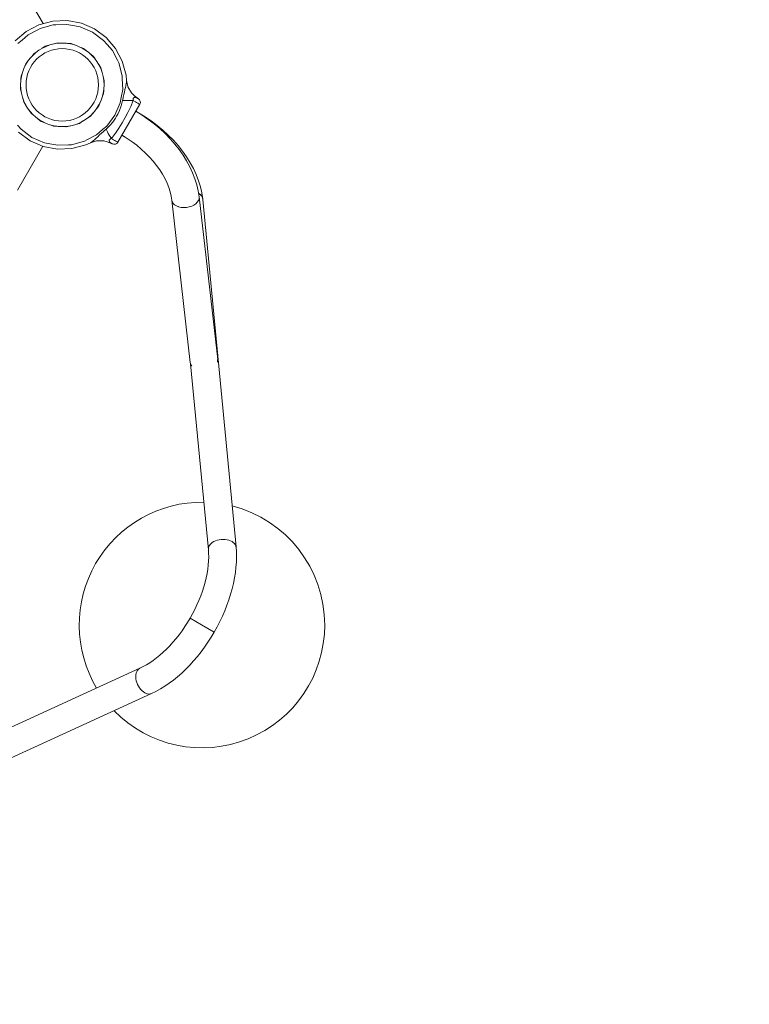
# Model space of a CAD drawing. Units: millimetres. Extents: x 923 to 8036, y 924 to 8766.
# Drawn here: x 5676 to 6568, y 3141 to 4344 of the extents above; entities that cross this region are included whole.
import ezdxf

# ---------------------------------------------------------------- set-up
doc = ezdxf.new("R2010")
doc.units = ezdxf.units.MM
doc.header["$MEASUREMENT"] = 0
doc.linetypes.add('DGN Style 2', pattern=[64.882045, 38.929227, -25.952818])
doc.layers.get('0').update_dxf_attribs({"color": 3})

msp = doc.modelspace()

# ---------------------------------------------------------------- linework, layer by layer
at = {"color": 7, "linetype": 'Continuous', "lineweight": 13}
for p, q in [((5704.8, 4338.7), (5673.7, 4392.6)), ((5736.7, 4314.4), (5737.9, 4314)), ((5739.1, 4314.3), (5739.1, 4314.3)), ((5751.2, 4309.5), (5754.1, 4308.5)), ((5754.1, 4308.5), (5756.4, 4306.5)), ((5693.9, 4302.2), (5693.9, 4302.2)), ((5695.8, 4303.5), (5695, 4302.5)), ((5766.9, 4297.3), (5767.9, 4296.5)), ((5683.7, 4289.7), (5682.7, 4286.8)), ((5685.8, 4292), (5683.7, 4289.7)), ((5683.7, 4289.7), (5684.2, 4289.4)), ((5775.4, 4284.9), (5776.6, 4280.6)), ((5678.3, 4273.6), (5677.8, 4272.3)), ((5779.6, 4269.3), (5779.3, 4264.9)), ((5806.9, 4269.4), (5807.4, 4267.2)), ((5806.9, 4269.3), (5806.9, 4269.3)), ((5806.9, 4269.3), (5808.5, 4261.9)), ((5778.9, 4257.5), (5778.9, 4257.2)), ((5778.9, 4257.2), (5778.9, 4256.9)), ((5778.7, 4253.2), (5777.1, 4249)), ((5778.7, 4253.2), (5778.7, 4253.2)), ((5799.1, 4242.1), (5800.3, 4248.6)), ((5812.5, 4254.7), (5813.3, 4253.7)), ((5819.7, 4247.9), (5820.4, 4247.6)), ((5820.8, 4247.3), (5821.2, 4247.1)), ((5822.7, 4245.8), (5821.2, 4247.1)), ((5773, 4238.2), (5770.1, 4234.7)), ((5774.6, 4242.4), (5773, 4238.2)), ((5796.3, 4193.8), (5823.1, 4240.2)), ((5807.8, 4245), (5810.1, 4245)), ((5819.1, 4242.4), (5817.7, 4243.2)), ((5688.8, 4231.4), (5689.8, 4230.5)), ((5690.1, 4229.5), (5690.1, 4229.5)), ((5700.3, 4221.4), (5702.6, 4219.3)), ((5759.4, 4223.5), (5759.2, 4223.4)), ((5759.7, 4223.7), (5759.4, 4223.5)), ((5793.3, 4223.2), (5794.7, 4225.6)), ((5821.6, 4229.6), (5818.1, 4231.6)), ((5702.6, 4219.3), (5705.5, 4218.3)), ((5718.7, 4213.9), (5720, 4213.4)), ((5735.4, 4213.4), (5732.5, 4212.8)), ((5738.1, 4213.9), (5733.7, 4212.7)), ((5745.2, 4215.8), (5745.1, 4215.8)), ((5753.1, 4219.4), (5749.3, 4216.9)), ((5771.7, 4200.6), (5773.9, 4202.7)), ((5785.7, 4202.6), (5788.3, 4198.4)), ((5788.3, 4198.4), (5793.3, 4205.1)), ((5801.1, 4202.2), (5804.6, 4200.2)), ((5673.7, 4135.3), (5704.6, 4188.9)), ((5765, 4193.9), (5762.9, 4193.2)), ((5763, 4193.2), (5763, 4193.2)), ((5788.5, 4192.4), (5787.9, 4192.9)), ((5789.4, 4191.9), (5789, 4192.2)), ((5791.3, 4191.3), (5789.4, 4191.9)), ((5791, 4196.9), (5792.4, 4196.1)), ((5795.7, 4194.2), (5796.3, 4193.8)), ((5918.3, 3928.5), (5895.6, 4127)), ((5862.1, 4123.1), (5884.8, 3924.7)), ((5940.7, 3699.5), (5900.2, 4124.1)), ((5885.2, 3923.1), (5906.8, 3696.2)), ((5884.5, 3612.6), (5898.6, 3604.5)), ((5898.6, 3604.5), (5914, 3595.6)), ((5823.2, 3551.5), (5616, 3456.8)), ((5449.4, 3343.3), (5837.4, 3520.5))]:
    msp.add_line(p, q, dxfattribs=at)
at = {"color": 7, "linetype": 'DGN Style 2', "lineweight": 13, "flags": 128}
msp.add_lwpolyline([(5521, 1864.7, 0.5209), (7662.8, 3845.4, 0.321458), (7834.6, 5585.1), (7439.6, 6269.2, 0.142421), (6835, 6848.8), (6797, 6919.7), (6797, 7217.3, 0.411955), (5248.6, 8765.7), (5236.1, 8765.7, 0.411955), (3687.7, 7217.3), (3687.7, 6919.7), (3281, 6160.6, 0.166833), (3049.2, 4734.7), (2277.3, 4289, 0.213422), (1559, 3297), (1422.6, 3218.2, 0.414214), (1056.6, 1852.2), (1304, 1423.6, 0.414214), (2670, 1057.6), (2806.4, 1136.4, 0.213422), (4024.7, 1262.4), (5046.3, 1852.2, 0.075671), (5521, 1864.7)], format="xyb", dxfattribs=at)
at = {"color": 7, "linetype": 'Continuous', "lineweight": 13, "flags": 128}
for points in [[(5670.6, 4317.5), (5684, 4329), (5699.6, 4337.3), (5716.6, 4341.8), (5734.2, 4342.5), (5751.6, 4339.2), (5767.7, 4332.2), (5781.9, 4321.7), (5793.4, 4308.3), (5801.7, 4292.7), (5806.2, 4275.7), (5806.9, 4269.3)], [(5800.3, 4248.6), (5802.2, 4258.4), (5801.7, 4271.7), (5801.6, 4275), (5797.3, 4291), (5795.7, 4293.9), (5789.5, 4305.7), (5783, 4313.2), (5778.7, 4318.2), (5765.4, 4328.1), (5750.2, 4334.7), (5743.7, 4335.9), (5733.9, 4337.8), (5720.6, 4337.3), (5717.3, 4337.2), (5701.3, 4332.9), (5698.4, 4331.3), (5686.6, 4325.1), (5679.1, 4318.6), (5674.1, 4314.3)], [(5703.6, 4308.6), (5707.4, 4311), (5711.7, 4312.2)], [(5718.7, 4314), (5723, 4315.2), (5727.4, 4314.9)], [(5734.6, 4314.6), (5735, 4314.5), (5739.1, 4314.3), (5743.2, 4312.7)], [(5749.9, 4310.1), (5754.1, 4308.5), (5757.6, 4305.8)], [(5682.1, 4285.5), (5683.7, 4289.7), (5686.6, 4293.2)], [(5691.1, 4298.7), (5693.9, 4302.2), (5697.2, 4304.4), (5697.6, 4304.7)], [(5763.2, 4301.2), (5766.6, 4298.4), (5768.8, 4295), (5769, 4294.7)], [(5766.6, 4298.4), (5766.6, 4298.4), (5766.6, 4298.4)], [(5773, 4288.6), (5775.4, 4284.9), (5775.4, 4284.9)], [(5677.7, 4270.1), (5677.7, 4270.6), (5678, 4274.7), (5679.6, 4278.9)], [(5678, 4274.7), (5678, 4274.7), (5678, 4274.7)], [(5778.4, 4273.6), (5779.6, 4269.3), (5779.6, 4269.3)], [(5794.7, 4225.6), (5796.2, 4228.2), (5798.3, 4232.7), (5800.3, 4238.5), (5801.1, 4241.5), (5801.9, 4244.7), (5802.6, 4247.8), (5802.8, 4249), (5803.5, 4252.1), (5804.2, 4255.1), (5804.9, 4258), (5804.9, 4258.2), (5805.5, 4260.6), (5805.8, 4262.2), (5806.1, 4263.2), (5806.5, 4265.5), (5806.7, 4266.1), (5806.9, 4267.9), (5806.9, 4269.3)], [(5678.3, 4254.2), (5677.1, 4258.6), (5677.4, 4263.1)], [(5779, 4257.7), (5778.9, 4257.2), (5778.7, 4253.2)], [(5808.6, 4261.7), (5808.6, 4261.4), (5808.6, 4261.4)], [(5808.6, 4261.7), (5812.8, 4254.1), (5812.8, 4254.1)], [(5683.8, 4239.2), (5681.3, 4243), (5680.1, 4247.4)], [(5810.1, 4245), (5815.1, 4244.8), (5814.9, 4245.5), (5814.9, 4245.8), (5814.9, 4246.5), (5815, 4247), (5815, 4247.1), (5815.3, 4247.6), (5815.6, 4248), (5816.1, 4248.4), (5816.6, 4248.6), (5816.8, 4248.7), (5817.4, 4248.7), (5817.6, 4248.7), (5818.2, 4248.6), (5818.2, 4248.6), (5819.2, 4248.2), (5819.7, 4247.9)], [(5819.2, 4248.2), (5819.2, 4248.2), (5812.8, 4254.1), (5812.8, 4254.1)], [(5820.8, 4247.3), (5820.4, 4247.6), (5817.7, 4249.6)], [(5823.1, 4240.2), (5823.7, 4242), (5823.6, 4244), (5822.7, 4245.8)], [(5673.7, 4214.7), (5678, 4209.7), (5691.3, 4199.8), (5706.5, 4193.2), (5713, 4192), (5722.8, 4190.1), (5736.1, 4190.6), (5739.4, 4190.7), (5755.4, 4195), (5758.3, 4196.6), (5770.1, 4202.8), (5777.6, 4209.3), (5782.6, 4213.6), (5792.5, 4226.9), (5799.1, 4242.1)], [(5693.6, 4226.6), (5690.1, 4229.5), (5687.9, 4232.8), (5687.6, 4233.3)], [(5793.3, 4205.1), (5797.3, 4210.9), (5801.4, 4217.4), (5805.3, 4224.2), (5808.4, 4230), (5811.9, 4237.3), (5815.1, 4244.8), (5817.7, 4243.2)], [(5801.9, 4244.7), (5805.6, 4244.9), (5807.8, 4245)], [(5823.1, 4240.2), (5822.4, 4240.5), (5822, 4240.8), (5820.6, 4241.6), (5819.1, 4242.4)], [(5706.8, 4217.7), (5702.6, 4219.3), (5699, 4222.2)], [(5762.8, 4225.7), (5759.4, 4223.5), (5759, 4223.2)], [(5765.6, 4229.2), (5762.8, 4225.7), (5762.8, 4225.7)], [(5773.9, 4202.7), (5776.2, 4204.8), (5778.5, 4206.9), (5779.4, 4207.7), (5781.8, 4209.9), (5784.2, 4212.2), (5786.5, 4214.4), (5790, 4218.5), (5793.3, 4223.2)], [(5722.2, 4213.3), (5721.6, 4213.3), (5717.6, 4213.6), (5713.4, 4215.2)], [(5717.6, 4213.6), (5717.6, 4213.6), (5717.6, 4213.6)], [(5733.7, 4212.7), (5733.7, 4212.7), (5729.2, 4213)], [(5749.3, 4216.9), (5749.3, 4216.9), (5744.9, 4215.7)], [(5781.8, 4209.9), (5783.6, 4206.4), (5784.5, 4204.6), (5785.7, 4202.6)], [(5763, 4193.2), (5763, 4193.2), (5757.1, 4190.6), (5740.1, 4186), (5722.5, 4185.4), (5705.1, 4188.7), (5689, 4195.7), (5674.8, 4206.2)], [(5763, 4193.2), (5763, 4193.2), (5764.2, 4193.9), (5765.7, 4195.1), (5766.1, 4195.5), (5767.9, 4197), (5768.6, 4197.7), (5769.8, 4198.8), (5771.6, 4200.5), (5771.7, 4200.6)], [(5787.9, 4192.9), (5787.4, 4193.1), (5786.6, 4193.8), (5786.6, 4193.8), (5786.2, 4194.3), (5786.1, 4194.4), (5785.8, 4195), (5785.7, 4195.2), (5785.7, 4195.7), (5785.8, 4196.3), (5786, 4196.8), (5786.3, 4197.3), (5786.3, 4197.3), (5786.8, 4197.7), (5787.3, 4198.1), (5787.6, 4198.2), (5788.3, 4198.4), (5791, 4196.9)], [(5770.2, 4195.5), (5763, 4193.2), (5763, 4193.2)], [(5770.6, 4195.7), (5770.6, 4195.7), (5770.2, 4195.5)], [(5787.4, 4193.1), (5787.4, 4193.1), (5779.1, 4195.7), (5770.4, 4195.6)], [(5789, 4192.2), (5788.5, 4192.4), (5783, 4194.5)], [(5796.3, 4193.8), (5795, 4192.3), (5793.2, 4191.4), (5791.3, 4191.3)], [(5792.4, 4196.1), (5793.8, 4195.2), (5795.2, 4194.4), (5795.7, 4194.2)]]:
    msp.add_lwpolyline(points, dxfattribs=at)
at = {"color": 7, "linetype": 'Continuous', "lineweight": 13, "extrusion": (0, 0, -1)}
msp.add_arc((-5728.3, 4263.9), 51, 0, 360, dxfattribs=at)
at = {"color": 7, "linetype": 'Continuous', "lineweight": 13}
for centre, radius, start, end in [((5728.3, 4263.9), 44.3, 0, 360), ((5899, 3604.2), 150, 89.1141, 210.8859), ((5899, 3604.2), 150, 0, 75.7545), ((5899, 3604.2), 150, 224.2455, 0)]:
    msp.add_arc(centre, radius, start, end, dxfattribs=at)
at = {"color": 7, "linetype": 'Continuous', "lineweight": 13, "extrusion": (0, 0, -1)}
for centre, major_axis, ratio, start_param, end_param in [((5878.8, 4125), (16.7, 1.9), 0.647792, 6.283163, 9.424435), ((5878.8, 4125), (16.7, 1.9), 0.647792, 0, 1.570796), ((5883.3, 4122.5), (-16.9, -1.6), 0.637987, 2.401746, 3.141593), ((5878.8, 4125), (16.7, 1.9), 0.647792, 1.570796, 3.141593), ((5923.7, 3697.9), (-16.9, -1.6), 0.637987, 0.840101, 3.141607), ((5830.3, 3536), (7.1, -15.5), 0.637987, 2.301492, 3.141321)]:
    msp.add_ellipse(centre, major_axis=major_axis, ratio=ratio, start_param=start_param, end_param=end_param, dxfattribs=at)
at = {"color": 7, "linetype": 'Continuous', "lineweight": 13}
for centre, major_axis, ratio, start_param, end_param in [((5883.3, 4122.5), (16.9, 1.9), 0.647792, 6.283171, 7.011996), ((5883.3, 4122.5), (16.9, 1.9), 0.647792, 6.268235, 6.283171), ((5901.5, 3926.6), (-16.7, -1.9), 0.647792, 0, 0.399451), ((5901.5, 3926.6), (-16.7, -1.9), 0.647792, 2.844318, 3.141593), ((5923.7, 3697.9), (16.9, 1.6), 0.637987, 2.301492, 3.141311), ((5830.3, 3536), (-7.1, 15.5), 0.637987, 0.840101, 3.141607)]:
    msp.add_ellipse(centre, major_axis=major_axis, ratio=ratio, start_param=start_param, end_param=end_param, dxfattribs=at)
for points in [[(5895.6, 4127), (5891.3, 4166.5), (5860.2, 4207.2), (5818.1, 4231.6)], [(5821.6, 4229.7), (5821.6, 4229.7), (5821.6, 4229.6), (5821.5, 4229.5)], [(5900.1, 4124.4), (5895.9, 4164.3), (5864.2, 4205.4), (5821.6, 4229.7)], [(5801.3, 4202.4), (5835.4, 4182.9), (5859.8, 4149.5), (5862.1, 4123.1)], [(5804.7, 4200.4), (5804.7, 4200.3), (5804.7, 4200.3), (5804.6, 4200.3)], [(5906.8, 3696.2), (5909.3, 3673.4), (5901, 3640.7), (5884.5, 3612.6)], [(5914, 3595.6), (5933.5, 3629.4), (5943.8, 3667.9), (5940.7, 3699.5)], [(5884.5, 3612.6), (5868.4, 3584.2), (5844.3, 3560.8), (5823.2, 3551.5)], [(5837.4, 3520.5), (5866.3, 3533.6), (5894.5, 3561.8), (5914, 3595.6)]]:
    msp.add_open_spline(points, degree=3, dxfattribs=at)

doc.saveas('drawing.dxf')
